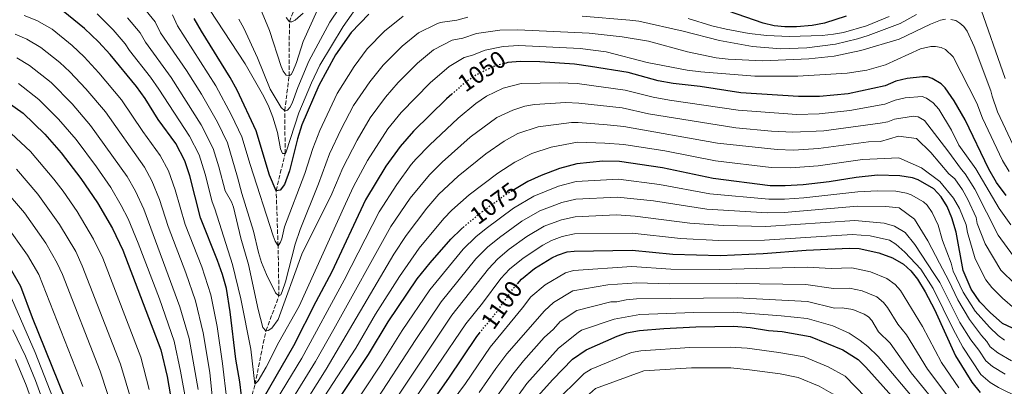
# Model space of a CAD drawing. Units: metres. Extents: x 671972 to 675437, y 4742147 to 4744546.
# Drawn here: x 672419 to 672822, y 4742799 to 4742949 of the extents above; entities that cross this region are included whole.
import ezdxf
from ezdxf.enums import TextEntityAlignment as Align

# ---------------------------------------------------------------- set-up
doc = ezdxf.new("R2010")
doc.units = ezdxf.units.M
doc.header["$MEASUREMENT"] = 0
doc.linetypes.add('DGN Style 3', pattern=[2.435891, 1.739922, -0.695969])
doc.linetypes.add('DGN Style 5', pattern=[1.217945, 0.521977, -0.695969])
for name, color, linetype, lineweight in [('Barranco lineal', 142, 'DGN Style 3', 13), ('Cota de curva de nivel directora', 7, 'Continuous', 0), ('Curva de nivel directora', 30, 'Continuous', 30), ('Curva de nivel directora no vista', 30, 'DGN Style 5', 30), ('Curva de nivel intermedia', 30, 'Continuous', 0)]:
    doc.layers.add(name, color=color, linetype=linetype, lineweight=lineweight)
doc.styles.add('Style-Arial', font='arial.ttf')

msp = doc.modelspace()

# ---------------------------------------------------------------- linework, layer by layer
at = {"layer": 'Barranco lineal', "color": 142, "linetype": 'DGN Style 3', "lineweight": 13}
msp.add_polyline3d([(672510.95, 4742783.95, 1050), (672515.12, 4742800.09, 1045), (672519.6, 4742822.01, 1040), (672524.95, 4742836.23, 1035), (672524.58, 4742856.78, 1030), (672523.79, 4742879.27, 1025), (672527.46, 4742894.5, 1020), (672527.34, 4742911.99, 1015), (672529.07, 4742926.29, 1010), (672529.23, 4742948.42, 1005), (672537.7, 4742970.56, 1000)], dxfattribs=at)
at = {"layer": 'Curva de nivel directora', "color": 30, "linetype": 'Continuous', "lineweight": 30, "flags": 128}
for points, elevation in [([(672510.95, 4742783.95), (672508.89, 4742801.05), (672507.23, 4742810.44), (672504.94, 4742829.74), (672503.41, 4742839.22), (672501.8, 4742845.01), (672499.79, 4742850.73), (672492.87, 4742868.17), (672488.41, 4742885.43), (672486.43, 4742891.49), (672482.69, 4742898.59), (672475.52, 4742908.38), (672470.09, 4742917.04), (672466.66, 4742921.86), (672455.86, 4742934.94), (672451.06, 4742940.15), (672445.29, 4742945.68), (672436.62, 4742952.72)], 1050), ([(672561.68, 4742951.54), (672554.55, 4742943.97), (672548.11, 4742934.81), (672541.26, 4742922.27), (672534.34, 4742906.25), (672532.56, 4742900.51), (672529.25, 4742887.4), (672527.15, 4742881.78), (672525.39, 4742879.55), (672523.79, 4742879.27), (672521.06, 4742885.68), (672515.58, 4742903.8), (672507.82, 4742920.35), (672505, 4742925.66), (672493.17, 4742944.51), (672490.23, 4742949.76)], 1025), ([(672757.23, 4742950.75), (672748.3, 4742947.77), (672743.29, 4742946.88), (672736.88, 4742946.34), (672732.12, 4742946.36), (672727.8, 4742946.77), (672723.29, 4742947.76), (672705.47, 4742953.98)], 1025), ([(672792.49, 4742925.25), (672790.59, 4742925.86), (672788.49, 4742925.92), (672782.17, 4742925.22), (672777.63, 4742924.04), (672773.16, 4742922.23), (672758.07, 4742918.95), (672746.28, 4742917.82), (672737.68, 4742917.76), (672714.15, 4742919.38), (672697.38, 4742921.87), (672686.43, 4742923.11), (672680.23, 4742924.26), (672668, 4742927.71), (672652.51, 4742930.13), (672646.03, 4742931.07), (672631.78, 4742932), (672623.77, 4742932.1), (672618.7, 4742931.7), (672618.01, 4742931.51)], 1050), ([(672822.71, 4742877.29), (672818.83, 4742882.59), (672815.6, 4742888.14), (672805.89, 4742908.3), (672801.41, 4742916.08), (672797.7, 4742921.41), (672796.06, 4742923.01), (672792.49, 4742925.25)], 1050), ([(672413.66, 4742915.67), (672420.12, 4742910.97), (672429.06, 4742902.42), (672435.7, 4742894.79), (672443.86, 4742884.3), (672450.61, 4742874.38), (672456.8, 4742863.83), (672461.01, 4742854.93), (672476.61, 4742814.15), (672479.16, 4742803.22), (672481.9, 4742787.45)], 1075), ([(672595.74, 4742918.81), (672593.55, 4742916.9), (672580.06, 4742903.58), (672574.52, 4742897.43), (672568.74, 4742889.27), (672560.39, 4742875.55), (672546.63, 4742846.14), (672540.01, 4742833.81), (672530.94, 4742815.85), (672513.84, 4742786.26)], 1050), ([(672848.81, 4742812.19), (672821.28, 4742825.01), (672816.14, 4742829.5), (672811.96, 4742833.79), (672808.38, 4742838.98), (672805.11, 4742846.7), (672802.32, 4742862.32), (672800.45, 4742868.24), (672798.53, 4742872.78), (672796.07, 4742876.82), (672793.09, 4742880.1), (672786.72, 4742883.75), (672784.35, 4742884.61), (672779.24, 4742885.42), (672770.04, 4742885.63), (672761.32, 4742884.74), (672750.22, 4742882.86), (672739.65, 4742881.72), (672732.26, 4742881.22), (672726.15, 4742881.33), (672702.78, 4742884.25), (672682.05, 4742888.71), (672664.35, 4742891.25), (672657.58, 4742891.31), (672646.93, 4742890.28), (672639.77, 4742888.35), (672632.37, 4742885.57), (672626.92, 4742883.09), (672621.38, 4742879.79)], 1075), ([(672542.2, 4742783.3), (672561.67, 4742812.35), (672569.72, 4742825.68), (672581.53, 4742843.18), (672586.8, 4742849.83), (672595.28, 4742859.42), (672599.58, 4742863.6), (672600.81, 4742864.63)], 1075), ([(672622.62, 4742841.24), (672624.26, 4742843.14), (672629.59, 4742847.4), (672636.69, 4742851.89), (672639.02, 4742852.93), (672642.98, 4742854.25), (672645.78, 4742854.62), (672669.58, 4742854.9), (672686.2, 4742853.31), (672705.67, 4742852.81), (672723.17, 4742853.57), (672740.9, 4742855.02), (672758.57, 4742855.84), (672762.55, 4742855.63), (672770.56, 4742853.88), (672776.17, 4742851.79), (672780.76, 4742849.18), (672783.74, 4742846.5), (672786.44, 4742843.04), (672789.59, 4742837.97), (672793.4, 4742830.73), (672802.03, 4742811.78), (672808.65, 4742800.96), (672812.04, 4742796.74)], 1100), ([(672415.42, 4742846.67), (672419.09, 4742840.3), (672423.91, 4742827.49), (672442.55, 4742781.15)], 1100), ([(672627.67, 4742790.38), (672630.85, 4742795.04), (672637.1, 4742802.11), (672645.19, 4742810.44), (672650.71, 4742814.23), (672663.49, 4742819.81), (672667.26, 4742821.17), (672672.55, 4742822.17), (672682.52, 4742822.92), (672695.67, 4742823.57), (672711.27, 4742823.81), (672717.94, 4742823.36), (672725.39, 4742822.17), (672731.01, 4742821.67), (672742.52, 4742819.71), (672755.83, 4742814.16), (672762.13, 4742810.24), (672765.33, 4742807.17), (672779.43, 4742791.25), (672795.91, 4742776.24), (672801.1, 4742771.81), (672814.93, 4742761.26), (672820.09, 4742758.21), (672826.32, 4742755.27)], 1125), ([(672583.28, 4742786.6), (672594.52, 4742802.58), (672605.96, 4742819.66)], 1100), ([(672605.96, 4742819.66), (672607.04, 4742820.99)], 1100)]:
    msp.add_lwpolyline(points, dxfattribs=dict(at, elevation=elevation))
at = {"layer": 'Curva de nivel directora no vista', "color": 30, "linetype": 'DGN Style 5', "lineweight": 30, "flags": 128}
for points, elevation in [([(672618.01, 4742931.51), (672612.91, 4742930.08), (672605.73, 4742926.64), (672600.82, 4742923.23), (672595.74, 4742918.81)], 1050), ([(672621.38, 4742879.79), (672617.65, 4742877.57), (672607.09, 4742869.86), (672600.81, 4742864.63)], 1075), ([(672607.04, 4742820.99), (672613.68, 4742829.14), (672620.99, 4742839.35), (672622.62, 4742841.24)], 1100)]:
    msp.add_lwpolyline(points, dxfattribs=dict(at, elevation=elevation))
at = {"layer": 'Curva de nivel intermedia', "color": 30, "linetype": 'Continuous', "lineweight": 0, "flags": 128}
for points, elevation in [([(672490.73, 4742962.23), (672511.11, 4742931.23), (672518.73, 4742917.79), (672520.82, 4742913.59), (672522.43, 4742909.35), (672524.33, 4742903.13), (672525.63, 4742896.38), (672526.41, 4742894.5), (672527.46, 4742894.5), (672527.89, 4742895.25), (672533.13, 4742911.16), (672538.28, 4742923.42), (672541.68, 4742930.66), (672551.22, 4742946.48), (672558.72, 4742957.1)], 1020), ([(672540.68, 4742953.33), (672534.86, 4742940.38), (672532.16, 4742931.73), (672530.64, 4742928.02), (672530, 4742926.85), (672529.07, 4742926.29), (672527.92, 4742926.53), (672526.68, 4742928.13), (672525.89, 4742930.09), (672521.09, 4742944.84), (672515.98, 4742957.01)], 1010), ([(672822.32, 4742925.17), (672811.51, 4742955.97)], 1035), ([(672450.54, 4742951.69), (672456.98, 4742945.11), (672461.98, 4742939.42), (672463.75, 4742936.67), (672472.38, 4742925.71), (672475.77, 4742920.84), (672488.35, 4742901.57), (672492.26, 4742893.95), (672494.71, 4742886), (672497.57, 4742874.75), (672498.64, 4742871.82), (672505.96, 4742849.07), (672509.39, 4742835.04), (672513.4, 4742814.43), (672515.12, 4742800.09), (672516.36, 4742801.55), (672519.67, 4742807.13), (672524.85, 4742817.32), (672533.24, 4742832.12), (672552.18, 4742873.96), (672555.43, 4742881.04), (672561.16, 4742891.62), (672569.52, 4742904.64), (672575.04, 4742911.28), (672586.85, 4742923.48), (672594.58, 4742930.1), (672600.82, 4742933.77), (672604.25, 4742934.7), (672609.35, 4742936.81), (672616.79, 4742938.28), (672623.24, 4742938.63), (672648.23, 4742937.44), (672658.92, 4742936.12), (672675.69, 4742931.68), (672692.13, 4742928.61), (672697.69, 4742927.86), (672719.81, 4742926.2), (672737.46, 4742926.09), (672757.67, 4742927.31), (672765.68, 4742928.53), (672773.38, 4742930.74), (672787.72, 4742937.28), (672791.84, 4742938.28), (672793.87, 4742938.29), (672796.15, 4742937.84), (672797.97, 4742937), (672801.05, 4742933.99), (672810.72, 4742915.04), (672813.03, 4742908.98), (672821.29, 4742891.61)], 1045), ([(672602.24, 4742950.28), (672597.74, 4742949.05), (672591.01, 4742948.05), (672589.32, 4742947.46), (672582.1, 4742943.82), (672575.36, 4742938.43), (672567.6, 4742930.62), (672562.15, 4742923.86), (672555.51, 4742914.1), (672550.46, 4742904.52), (672545.7, 4742894.43), (672541.09, 4742882.16), (672533.62, 4742863.39), (672531.6, 4742857.4), (672527.64, 4742841.98), (672526.27, 4742838.02), (672525.64, 4742836.68), (672524.95, 4742836.23), (672523.49, 4742837.49), (672519.79, 4742845.04), (672517.84, 4742849.88), (672516.55, 4742853.99), (672514.56, 4742862.76), (672509.7, 4742878.15), (672507.91, 4742884.87), (672503.92, 4742898.88), (672499.79, 4742907.34), (672493.21, 4742918.75), (672487.12, 4742928.44), (672476.48, 4742943.83), (672474.21, 4742948.4), (672468.84, 4742955.04)], 1035), ([(672549.72, 4742954.05), (672545.71, 4742948.27), (672537.22, 4742932.25), (672532.69, 4742921.44), (672530.38, 4742915.06), (672529.42, 4742913.3), (672528.45, 4742912.26), (672527.34, 4742911.99), (672525.87, 4742913.36), (672521.29, 4742920.84), (672516.14, 4742933.58), (672510.49, 4742945.77), (672508.47, 4742949.4)], 1015), ([(672534.85, 4742951.98), (672531.6, 4742949.08), (672530.28, 4742948.34), (672529.23, 4742948.42), (672527.89, 4742950.1)], 1005), ([(672503.57, 4742793.66), (672501.84, 4742808.59), (672499.6, 4742823.74), (672497.07, 4742836.76), (672493.32, 4742848.21), (672486.5, 4742865.52), (672482.48, 4742879.59), (672479.66, 4742887.39), (672476.28, 4742893.75), (672469.19, 4742903.56), (672460.47, 4742916.45), (672451.22, 4742927.56), (672445.16, 4742934.04), (672440.26, 4742938.74), (672432.03, 4742945.31), (672425.74, 4742948.86), (672420.54, 4742950.92)], 1055), ([(672462.91, 4742950.07), (672468.1, 4742943.91), (672470.27, 4742940.09), (672480.81, 4742925.6), (672493.05, 4742906.17), (672498.04, 4742896.52), (672500.36, 4742889.1), (672502.9, 4742879.3), (672505.57, 4742874.74), (672506.38, 4742872.55), (672509.28, 4742859.82), (672512.45, 4742849.13), (672516.46, 4742830.73), (672518.37, 4742823.37), (672519.6, 4742822.01), (672520.56, 4742822.16), (672522.02, 4742823.08), (672524.66, 4742826.66), (672534.29, 4742853.31), (672546.63, 4742878.06), (672551.13, 4742888.61), (672556.94, 4742899.98), (672562.27, 4742909.07), (672568.59, 4742917.57), (672573.81, 4742923.62), (672581.61, 4742931.41), (672588.19, 4742936.86), (672595.92, 4742940.91), (672600.24, 4742941.7), (672605.8, 4742943.55), (672615.42, 4742944.91), (672622.7, 4742945.16), (672652.03, 4742943.75), (672665.52, 4742942.28), (672676.31, 4742940.41), (672692.21, 4742936.04), (672704.02, 4742933.63), (672708.84, 4742933.11), (672723.12, 4742932.41), (672742, 4742933.21), (672752.3, 4742934.28), (672763.25, 4742936.61), (672778.89, 4742941.28), (672791.73, 4742947.35), (672795.84, 4742948.99), (672797.91, 4742949.41)], 1040), ([(672575.86, 4742950.68), (672568.17, 4742944.61), (672561.08, 4742937.29), (672555.7, 4742930.16), (672548.84, 4742919.08), (672541.64, 4742903.97), (672538.75, 4742896.55), (672535.54, 4742886.26), (672527.24, 4742864.48), (672526.06, 4742859.63), (672525.52, 4742858.21), (672524.58, 4742856.78), (672523.4, 4742858.66), (672522.59, 4742860.83), (672513.11, 4742889.96), (672509.75, 4742901.34), (672505.5, 4742910.22), (672499.1, 4742922.2), (672483.35, 4742946.8), (672481.41, 4742951.21)], 1030), ([(672786.04, 4742951.4), (672779.37, 4742947.71), (672766.17, 4742942.71), (672761.83, 4742941.36), (672752.92, 4742939.25), (672741.18, 4742937.73), (672730.52, 4742937.31), (672718.8, 4742938.29), (672705.33, 4742940.73), (672690.41, 4742944.49), (672672.28, 4742948.6), (672668.67, 4742949.08), (672649.06, 4742950.63)], 1035), ([(672774.9, 4742950.61), (672765.59, 4742946.76), (672756.18, 4742944), (672751.98, 4742943.27), (672747.34, 4742942.81), (672733.82, 4742942.34), (672724.77, 4742942.8), (672717.45, 4742943.6), (672708.1, 4742945.33), (672702.26, 4742946.77), (672692.52, 4742949.76)], 1030), ([(672800.09, 4742949.35), (672802.12, 4742948.88), (672803.84, 4742947.86)], 1040), ([(672803.84, 4742947.86), (672805.37, 4742946.52), (672806.76, 4742944.58), (672809.59, 4742938.34), (672816.52, 4742920.1), (672816.96, 4742917.91), (672819.24, 4742911.58), (672826.71, 4742895.62)], 1040), ([(672416.89, 4742943.26), (672421.66, 4742941.23), (672427.43, 4742937.9), (672435.22, 4742931.79), (672439.26, 4742927.92), (672445.9, 4742921), (672453.88, 4742911.51), (672469.86, 4742888.9), (672472.9, 4742883.28), (672476.04, 4742875.7), (672479.51, 4742864.59), (672486.85, 4742845.69), (672490.73, 4742834.29), (672493.89, 4742821.12), (672496.58, 4742804.89), (672499.39, 4742777.22)], 1060), ([(672491.87, 4742798.02), (672488.13, 4742818.79), (672484.4, 4742831.83), (672469.64, 4742871.7), (672466.15, 4742879.16), (672462.74, 4742885.1), (672447.8, 4742905.97), (672440.29, 4742914.81), (672431.67, 4742923.51), (672422.84, 4742930.49), (672417.58, 4742933.59)], 1065), ([(672647.99, 4742922.97), (672647.1, 4742923.09), (672639.72, 4742923.48), (672624.15, 4742923.16), (672616.8, 4742921.18), (672609.97, 4742917.93), (672605.56, 4742914.92), (672598.37, 4742909.03), (672586.6, 4742897.96), (672581.19, 4742892.39), (672579.1, 4742889.99), (672573.19, 4742881.89), (672565.93, 4742870.7), (672551.67, 4742842.73), (672534.34, 4742810.81), (672517.41, 4742783.03)], 1055), ([(672486.89, 4742792.74), (672484.66, 4742805.52), (672482, 4742817.73), (672476.02, 4742835.01), (672467.3, 4742857.79), (672463.22, 4742867.76), (672460.34, 4742873.28), (672456.11, 4742880.57), (672450.19, 4742889.11), (672441.89, 4742900.21), (672434.67, 4742908.62), (672426.61, 4742916.55), (672418.25, 4742923.08)], 1070), ([(672824.67, 4742865.34), (672819.94, 4742871.95), (672810.28, 4742888.24), (672803.34, 4742897.95), (672800.38, 4742904.06), (672795.17, 4742912.58), (672792.88, 4742915.3), (672790.17, 4742917.09), (672788.32, 4742917.77), (672781.44, 4742917.23), (672777.32, 4742916.33), (672773, 4742914.71), (672758.72, 4742912.11), (672746.15, 4742910.73), (672737, 4742910.48), (672713.06, 4742912.21), (672684.94, 4742916.32), (672678.24, 4742917.49), (672666.72, 4742920.43), (672647.99, 4742922.97)], 1055), ([(672529.39, 4742792.35), (672539.85, 4742809.39), (672547.43, 4742822.63), (672570.74, 4742864.61), (672578.71, 4742876.27), (672586.55, 4742885.84), (672591.73, 4742890.94), (672603.19, 4742901.16), (672614.2, 4742909.22), (672620.69, 4742912.28), (672625.67, 4742913.81), (672629.6, 4742914.55), (672642.42, 4742915.35), (672647.74, 4742915.13), (672665.43, 4742913.14), (672676.26, 4742910.72), (672711.98, 4742905.03), (672726.71, 4742903.63), (672735.36, 4742903.19), (672748.01, 4742903.84), (672771.13, 4742906.9), (672774.31, 4742907.53), (672777, 4742908.62), (672782.19, 4742909.43), (672784.79, 4742909.72), (672786.77, 4742909.46)], 1060), ([(672826.43, 4742841.06), (672820.63, 4742846.77), (672814.12, 4742857.61), (672810.9, 4742865.94), (672810.48, 4742868.31), (672807.05, 4742875.75), (672804.91, 4742879.63), (672801.69, 4742884.17), (672799.24, 4742886.13), (672791.86, 4742894.9), (672786.05, 4742900.7), (672778.68, 4742901.61), (672771.28, 4742899.48), (672766.37, 4742899.25), (672745.88, 4742896.54), (672735.63, 4742895.92), (672728.93, 4742896.09), (672704.57, 4742898.71), (672666.13, 4742905.56), (672659.34, 4742906.25), (672647.48, 4742907.18), (672644.75, 4742907.21), (672631.08, 4742905.41), (672622.73, 4742902.67), (672617.14, 4742899.6), (672609.64, 4742894.44), (672598.39, 4742885.18), (672590.48, 4742877.9), (672585.52, 4742872.2), (672577.03, 4742861.02), (672572.04, 4742853.27), (672544.34, 4742806.23), (672532.55, 4742787.67)], 1065), ([(672786.77, 4742909.46), (672789.34, 4742907.97), (672798.8, 4742895.58), (672804.51, 4742887.98), (672805.98, 4742886.21), (672809.98, 4742879.92), (672819.5, 4742861.15), (672825.75, 4742852.46)], 1060), ([(672415.29, 4742902.75), (672423.23, 4742895.26), (672432.76, 4742883.97), (672436.57, 4742879.04), (672442.29, 4742870.76), (672449.03, 4742859.52), (672452.76, 4742851.63), (672468.31, 4742811.25), (672471.81, 4742797.97)], 1080), ([(672666.24, 4742898.22), (672658.46, 4742898.78), (672647.22, 4742899.09), (672636.46, 4742897.07), (672628.48, 4742894.47), (672621.48, 4742891.03), (672614.51, 4742886.52), (672602.89, 4742877.58), (672595.79, 4742871.39), (672592.49, 4742867.96), (672582.29, 4742855.8), (672574.34, 4742844.24), (672564.53, 4742828.72), (672556.41, 4742814.87), (672537.92, 4742786.32)], 1070), ([(672826.3, 4742830.91), (672821.29, 4742835.28), (672816.87, 4742839.65), (672814.48, 4742842.86), (672810, 4742851.36), (672806.96, 4742862.16), (672806.4, 4742865.31), (672803.64, 4742872.04), (672801.13, 4742876.21), (672795.62, 4742883.1), (672788.04, 4742888.65), (672778.74, 4742892.68), (672763.94, 4742891.99), (672745.75, 4742889.45), (672734.63, 4742888.62), (672726.54, 4742888.75), (672703.68, 4742891.48), (672682.93, 4742895.59), (672666.24, 4742898.22)], 1070), ([(672821.29, 4742891.61), (672823.95, 4742887.13)], 1045), ([(672464.66, 4742792.75), (672460.01, 4742808.35), (672444.41, 4742848.61), (672441.71, 4742854.42), (672435.08, 4742865.47), (672426.13, 4742877.89), (672417.4, 4742888.1)], 1085), ([(672547.5, 4742779.27), (672566.49, 4742807.86), (672575.35, 4742822.06), (672586.67, 4742838.78), (672600.42, 4742855.4), (672605.59, 4742860.4), (672609.73, 4742863.86), (672621.05, 4742872.18), (672629.34, 4742877.06), (672639.36, 4742881.14), (672646.7, 4742883.02), (672663.96, 4742883.97), (672680.75, 4742881.83), (672701.46, 4742878.01), (672725.55, 4742875.78), (672731.95, 4742875.81)], 1080), ([(672411.57, 4742880.94), (672420.75, 4742870.24), (672429.41, 4742857.85), (672434.17, 4742849.71), (672436.28, 4742845.03), (672451.71, 4742805.45), (672457.6, 4742787.62)], 1090), ([(672731.95, 4742875.81), (672739.9, 4742876.38), (672761.96, 4742878.83), (672769.94, 4742879.28), (672777.51, 4742879.11), (672781.97, 4742878.32), (672783.85, 4742877.65), (672788.96, 4742874.72), (672790.42, 4742873.37), (672792.45, 4742870.42), (672794.85, 4742865.23), (672796.62, 4742858.92), (672800.29, 4742849.71), (672801.08, 4742846.34), (672805.18, 4742837.72), (672810.05, 4742830.08), (672815.88, 4742823.44), (672819.53, 4742820), (672822.13, 4742818.12)], 1080), ([(672824.98, 4742809.76), (672819.38, 4742812.92), (672816.23, 4742815.39), (672814.83, 4742817.67), (672812.65, 4742820.06), (672807.69, 4742826.61), (672802.9, 4742834.68), (672799.31, 4742842.36), (672795.39, 4742849.68), (672790.68, 4742858.75), (672785.27, 4742867.61), (672778.92, 4742872.24), (672773.45, 4742872.86), (672761.88, 4742872.91), (672731.81, 4742870.42), (672724.96, 4742870.23), (672700.15, 4742871.77), (672678.34, 4742875.12), (672663.57, 4742876.68), (672646.47, 4742875.82), (672640.76, 4742874.52), (672631.76, 4742871.02), (672624.45, 4742866.78), (672615.21, 4742860.17), (672610.37, 4742856.18), (672605.57, 4742851.39), (672591.4, 4742833.86), (672580.97, 4742818.44), (672551.71, 4742773.47)], 1085), ([(672572.19, 4742793.25), (672595.72, 4742828.36), (672610.71, 4742847.38), (672614.56, 4742851.43), (672619.27, 4742855.32), (672626.49, 4742860.5), (672633.6, 4742864.72), (672640.63, 4742867.42), (672646.24, 4742868.65), (672663.18, 4742869.39), (672670.75, 4742868.93), (672693.21, 4742866.05), (672706.89, 4742865.09), (672724.36, 4742864.68), (672760.77, 4742867.05), (672772.84, 4742865.96), (672777, 4742864.73), (672781.41, 4742862.25), (672785.39, 4742857.26)], 1090), ([(672412.87, 4742865.72), (672422, 4742852.91), (672426.63, 4742845.01), (672444.69, 4742799.2)], 1095), ([(672577.73, 4742789.93), (672601.45, 4742824.8), (672608.31, 4742833.28), (672615.85, 4742843.36), (672619.32, 4742847.23), (672624.89, 4742851.73), (672632.95, 4742857.06), (672636.6, 4742858.96), (672640.86, 4742860.51), (672646.01, 4742861.58), (672669.57, 4742861.94), (672689.32, 4742859.79), (672705.11, 4742858.96), (672723.77, 4742859.12), (672759.69, 4742861.42), (672767, 4742860.87), (672774.94, 4742859.09), (672777.52, 4742857.43)], 1095), ([(672777.52, 4742857.43), (672781.25, 4742854.2), (672787.83, 4742847.19), (672792.85, 4742839.35), (672801.09, 4742822.6), (672805.04, 4742815.26), (672812.37, 4742804.17), (672816.21, 4742800.84), (672819.61, 4742798.75), (672843.25, 4742787.21)], 1095), ([(672785.39, 4742857.26), (672793.09, 4742845.47), (672795.56, 4742841.76), (672803.81, 4742825.4), (672808.28, 4742818.34), (672811.61, 4742814), (672814.46, 4742809.64), (672817.19, 4742807.37), (672822.29, 4742804.25)], 1090), ([(672803.38, 4742798.63), (672796.28, 4742809.06), (672788.47, 4742823.72), (672779.44, 4742838.49), (672777.32, 4742840.9), (672773.9, 4742843.4), (672767.17, 4742846.12), (672759.58, 4742847.69), (672751.08, 4742847.41), (672741.22, 4742847.96), (672705.27, 4742846.99), (672685.47, 4742847.24), (672669.51, 4742848.22), (672645.52, 4742846.61), (672642.25, 4742845.71), (672633.95, 4742840.81), (672628.15, 4742835.92), (672624.7, 4742831.31), (672611.44, 4742815.3), (672601.29, 4742800.47), (672588.11, 4742782.58)], 1105), ([(672798.5, 4742795.74), (672790.53, 4742806.34), (672781.89, 4742820.35), (672778.32, 4742824.66), (672774.19, 4742831.49), (672772.58, 4742833.57), (672769.81, 4742835.83), (672763.78, 4742838.36), (672758.58, 4742839.48), (672751.97, 4742839.33), (672740.64, 4742840.97), (672712.31, 4742841.33), (672684.73, 4742841.16), (672671.44, 4742841.63), (672659.57, 4742840.77), (672645.26, 4742838.34), (672637.35, 4742833.57), (672633.66, 4742830.21), (672618.26, 4742812.54), (672613.73, 4742806.54), (672606.94, 4742796.7)], 1110), ([(672437.64, 4742781.08), (672425.11, 4742813.06), (672414.52, 4742837.5)], 1105), ([(672783.88, 4742804.82), (672775.3, 4742816.98), (672770.45, 4742821.56), (672767.75, 4742826.16), (672766.32, 4742827.7), (672764.66, 4742828.82), (672759.92, 4742830.75), (672755.59, 4742831.39), (672752.51, 4742831.25), (672741.4, 4742833.92), (672712.63, 4742835.45), (672671.36, 4742835.04), (672667.14, 4742834.65), (672663.28, 4742833.82), (672660.88, 4742833.79), (672646.96, 4742830.32), (672640.13, 4742825.79), (672637.41, 4742822.62), (672633.52, 4742819.22), (672625.06, 4742809.75), (672620.65, 4742804.3), (672613.82, 4742794.51)], 1115), ([(672785.71, 4742793.19), (672770.37, 4742811.53), (672766.07, 4742815.62), (672762.92, 4742817.98), (672758.49, 4742820.99), (672751.74, 4742824.07), (672741.24, 4742826.97), (672730.64, 4742828.15), (672710.95, 4742829.64), (672694.85, 4742829.44), (672672.75, 4742828.64), (672662.18, 4742826.8), (672648.9, 4742822.23), (672647.43, 4742821.31), (672639.36, 4742814.83), (672626.39, 4742800.44), (672619.51, 4742790.71)], 1120), ([(672430.24, 4742650.37), (672436.58, 4742677.03), (672438.74, 4742686.72), (672442.57, 4742701.05), (672444.25, 4742710.89), (672444.8, 4742726.02), (672444.28, 4742736.99), (672442.88, 4742746.79), (672440.12, 4742757.26), (672433.43, 4742779.19), (672425.23, 4742801.6), (672421.09, 4742811.62), (672415.95, 4742822.44)], 1110), ([(672637.25, 4742791.99), (672649.94, 4742804.46), (672652.74, 4742806.22), (672669.28, 4742813.06), (672673.2, 4742813.84), (672693.21, 4742815.15)], 1130), ([(672693.21, 4742815.15), (672709.78, 4742815.32), (672716.64, 4742814.86), (672729.62, 4742813.14), (672740.07, 4742811.32), (672749.85, 4742807.25), (672756.76, 4742803.38), (672773.61, 4742786.1), (672791.27, 4742770.79), (672796.49, 4742766.68), (672811.04, 4742756.5), (672816.89, 4742753.43), (672823.1, 4742750.68)], 1130), ([(672426.69, 4742784.88), (672421.41, 4742799.79), (672417.06, 4742810.19)], 1115), ([(672642.32, 4742787.43), (672654.61, 4742798.41), (672674.43, 4742805.55), (672693.91, 4742806.86), (672705.89, 4742806.87), (672710.05, 4742806.81), (672717.61, 4742806.01), (672730.2, 4742804.33), (672737.62, 4742802.93), (672746.11, 4742799.4), (672751.93, 4742796.11), (672755.44, 4742792.47), (672767.8, 4742780.95), (672775.48, 4742774.28), (672782.55, 4742768.44), (672791.87, 4742761.56), (672807.15, 4742751.75), (672820.71, 4742745.77), (672841.98, 4742738.95)], 1135), ([(672831.44, 4742766.03), (672820.4, 4742771.72), (672814, 4742775.82), (672807.7, 4742780.07), (672801.04, 4742785.63), (672792.29, 4742794.37), (672783.88, 4742804.82)], 1115)]:
    msp.add_lwpolyline(points, dxfattribs=dict(at, elevation=elevation))

# ---------------------------------------------------------------- texts
at = {"layer": 'Cota de curva de nivel directora', "color": 7, "linetype": 'Continuous', "lineweight": 0, "style": 'Style-Arial'}
for s, rotation, p in [('1050', 34.7249, (672608, 4742928.21, 1050)), ('1075', 36.137, (672612.96, 4742874.15, 1075)), ('1100', 54.3987, (672616.14, 4742832.58, 1100))]:
    msp.add_text(s, height=7, rotation=rotation, dxfattribs=at).set_placement(p, align=Align.MIDDLE_CENTER)

doc.saveas('drawing.dxf')
